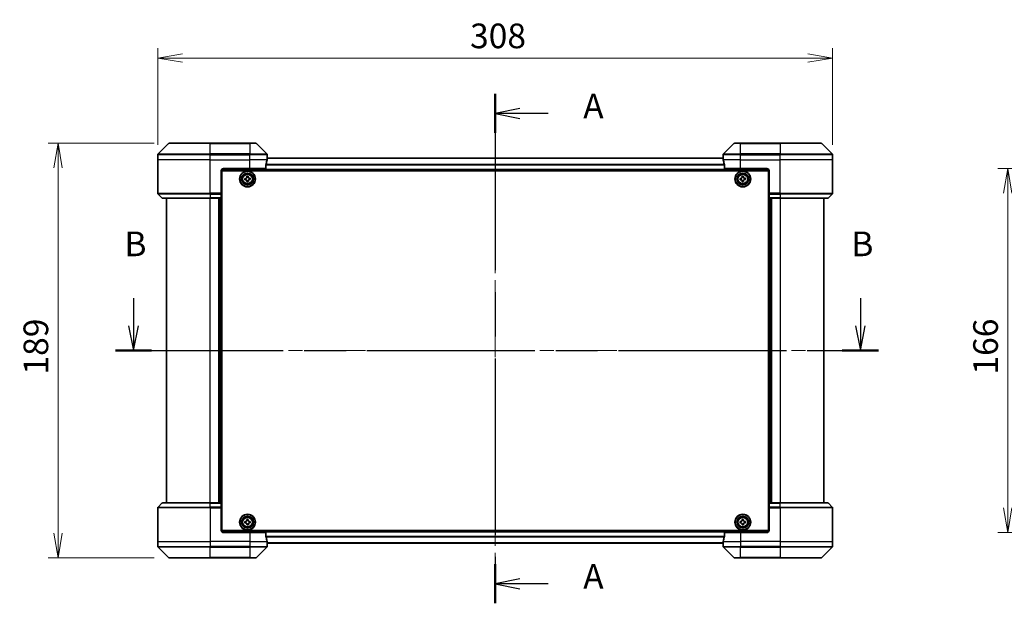
# Model space of a CAD drawing. Units: millimetres. Extents: x -1900 to 6958, y 36 to 1441.
# Drawn here: x 554 to 1003, y 533 to 799 of the extents above; entities that cross this region are included whole.
import ezdxf

# ---------------------------------------------------------------- set-up
doc = ezdxf.new("R2010")
doc.units = ezdxf.units.MM
doc.header["$LTSCALE"] = 4.5
doc.linetypes.add('CHAIN', pattern=[0.3543, 0.2362, -0.0295, 0.0591, -0.0295])
doc.layers.get('Defpoints').update_dxf_attribs({"lineweight": 25})
for name, color, linetype, lineweight in [('Centerline (ISO)', 131, 'Continuous', 18), ('Dimension (ISO)', 7, 'Continuous', 18), ('Section Line (ISO)', 7, 'CHAIN', 25), ('Visible (ISO)', 7, 'Continuous', 35), ('Visible Narrow (ISO)', 7, 'Continuous', 25)]:
    doc.layers.add(name, color=color, linetype=linetype, lineweight=lineweight)
doc.styles.add('Note Text (TK)', font='txt')
doc.dimstyles.new('Default - Method 1b (TK)', dxfattribs={"dimscale": 4.5, "dimtxt": 2.5, "dimasz": 2.5, "dimexe": 1, "dimexo": 1.5, "dimgap": 1, "dimtad": 1, "dimrnd": 1e-08, "dimdsep": 46, "dimtxsty": 'Note Text (TK)', "dimblk": 'OPEN', "dimcen": 0.09, "dimdle": 5, "dimclrd": 100, "dimclre": 100, "dimclrt": 7, "dimadec": 1, "dimazin": 1, "dimtfac": 1, "dimtmove": 0, "dimatfit": 3, "dimldrblk": 'OPEN', "dimfxl": 1, "dimtolj": 1, "dimlwd": -1, "dimlwe": -1, "dimarcsym": 0})

# ---------------------------------------------------------------- blocks, each defined once
blk = doc.blocks.new('2dTransSection1')
at = {"layer": 'Section Line (ISO)', "linetype": 'Continuous'}
for p, q in [((134.641, 149.352), (134.641, 146.526)), ((208.359, 149.352), (208.359, 146.526)), ((134.141, 146.526), (134.641, 144.026)), ((134.641, 146.526), (134.641, 144.026)), ((134.641, 144.026), (135.141, 146.526)), ((207.859, 146.526), (208.359, 144.026)), ((208.359, 146.526), (208.359, 144.026)), ((208.359, 144.026), (208.859, 146.526))]:
    blk.add_line(p, q, dxfattribs=at)
at = {"layer": 'Section Line (ISO)', "linetype": 'CHAIN', "ltscale": 16.005013}
blk.add_line((132.806, 144.026), (210.194, 144.026), dxfattribs=at)
at = {"layer": 'Section Line (ISO)', "linetype": 'Continuous', "lineweight": 50}
for p, q in [((132.806, 144.026), (136.477, 144.026)), ((206.524, 144.026), (210.194, 144.026))]:
    blk.add_line(p, q, dxfattribs=at)
at = {"layer": 'Section Line (ISO)', "char_height": 2.5, "attachment_point": 7, "style": 'Note Text (TK)'}
for insert in [(133.722, 152.808), (207.439, 152.808)]:
    blk.add_mtext('B', dxfattribs=dict(at, insert=insert))
blk = doc.blocks.new('2dTransSection2')
at = {"layer": 'Section Line (ISO)', "linetype": 'CHAIN', "ltscale": 16.814322}
blk.add_line((171.323, 170.035), (171.323, 118.419), dxfattribs=at)
at = {"layer": 'Section Line (ISO)', "linetype": 'Continuous', "lineweight": 50}
for p, q in [((171.323, 170.035), (171.323, 166.078)), ((171.323, 122.376), (171.323, 118.419))]:
    blk.add_line(p, q, dxfattribs=at)
at = {"layer": 'Section Line (ISO)', "linetype": 'Continuous'}
for p, q in [((173.823, 168.556), (171.323, 168.056)), ((173.823, 168.056), (171.323, 168.056)), ((171.323, 168.056), (173.823, 167.556)), ((176.7, 168.056), (173.823, 168.056)), ((173.823, 120.898), (171.323, 120.398)), ((173.823, 120.398), (171.323, 120.398)), ((171.323, 120.398), (173.823, 119.898)), ((176.7, 120.398), (173.823, 120.398))]:
    blk.add_line(p, q, dxfattribs=at)
at = {"layer": 'Section Line (ISO)', "char_height": 2.5, "attachment_point": 7, "style": 'Note Text (TK)'}
for insert in [(180.248, 166.77), (180.248, 119.111)]:
    blk.add_mtext('A', dxfattribs=dict(at, insert=insert))
blk = doc.blocks.new('_Open')
at = {"color": 0, "linetype": 'ByBlock', "lineweight": -2}
for p, q in [((-1, 0.167), (0, 0)), ((-1, -0.167), (0, 0)), ((0, 0), (-1, 0))]:
    blk.add_line(p, q, dxfattribs=at)
blk = doc.blocks.new('*D16')
at = {"layer": 'Defpoints', "color": 0}
for p in [(924.95, 781.47), (616.95, 735.12), (924.95, 735.12)]:
    blk.add_point(p, dxfattribs=at)
at = {"layer": 'Dimension (ISO)', "color": 100}
for p, q in [((616.95, 741.87), (616.95, 785.97)), ((924.95, 741.87), (924.95, 785.97)), ((628.2, 781.47), (913.7, 781.47))]:
    blk.add_line(p, q, dxfattribs=at)
at = {"layer": 'Dimension (ISO)', "color": 100, "xscale": 11.25, "yscale": 11.25, "zscale": 11.25, "rotation": 180}
blk.add_blockref('_Open', (616.95, 781.47), dxfattribs=at)
at = {"layer": 'Dimension (ISO)', "color": 100, "xscale": 11.25, "yscale": 11.25, "zscale": 11.25}
blk.add_blockref('_Open', (924.95, 781.47), dxfattribs=at)
at = {"layer": 'Dimension (ISO)', "color": 7, "insert": (759.48, 791.6), "char_height": 11.25, "attachment_point": 4, "style": 'Note Text (TK)'}
blk.add_mtext('\\A1;308', dxfattribs=at)
blk = doc.blocks.new('*D18')
at = {"layer": 'Defpoints', "color": 0}
for p in [(622.16, 742.62), (571.48, 553.62), (622.16, 553.62)]:
    blk.add_point(p, dxfattribs=at)
at = {"layer": 'Dimension (ISO)', "color": 100}
for p, q in [((615.41, 742.62), (566.98, 742.62)), ((571.48, 731.37), (571.48, 564.87)), ((615.41, 553.62), (566.98, 553.62))]:
    blk.add_line(p, q, dxfattribs=at)
at = {"layer": 'Dimension (ISO)', "color": 100, "xscale": 11.25, "yscale": 11.25, "zscale": 11.25}
for p, rotation in [((571.48, 742.62), 90), ((571.48, 553.62), 270)]:
    blk.add_blockref('_Open', p, dxfattribs=dict(at, rotation=rotation))
at = {"layer": 'Dimension (ISO)', "color": 7, "insert": (561.35, 637.15), "char_height": 11.25, "attachment_point": 4, "rotation": 90, "style": 'Note Text (TK)'}
blk.add_mtext('\\A1;189', dxfattribs=at)
blk = doc.blocks.new('*D19')
at = {"layer": 'Defpoints', "color": 0}
for p in [(1069.46, 731.12), (1004.87, 565.12), (1069.46, 565.12)]:
    blk.add_point(p, dxfattribs=at)
at = {"layer": 'Dimension (ISO)', "color": 100}
for p, q in [((1062.71, 731.12), (1000.37, 731.12)), ((1004.87, 719.87), (1004.87, 576.37)), ((1062.71, 565.12), (1000.37, 565.12))]:
    blk.add_line(p, q, dxfattribs=at)
at = {"layer": 'Dimension (ISO)', "color": 100, "xscale": 11.25, "yscale": 11.25, "zscale": 11.25}
for p, rotation in [((1004.87, 731.12), 90), ((1004.87, 565.12), 270)]:
    blk.add_blockref('_Open', p, dxfattribs=dict(at, rotation=rotation))
at = {"layer": 'Dimension (ISO)', "color": 7, "insert": (994.74, 637.15), "char_height": 11.25, "attachment_point": 4, "rotation": 90, "style": 'Note Text (TK)'}
blk.add_mtext('\\A1;166', dxfattribs=at)

msp = doc.modelspace()

# ---------------------------------------------------------------- linework, layer by layer
at = {"layer": 'Centerline (ISO)', "linetype": 'CHAIN', "ltscale": 23.990969}
for p, q in [((770.9517, 747.0948), (770.9517, 549.1388)), ((609.7017, 648.1168), (932.2017, 648.1168))]:
    msp.add_line(p, q, dxfattribs=at)
at = {"layer": 'Visible (ISO)'}
for p, q in [((621.8052, 742.4704), (617.0981, 737.7632)), ((622.1588, 742.6168), (640.9517, 742.6168)), ((658.9517, 742.6168), (640.9517, 742.6168)), ((658.9517, 742.6168), (661.7446, 742.6168)), ((666.8052, 737.7632), (662.0981, 742.4704)), ((879.8052, 742.4704), (875.0981, 737.7632)), ((880.1588, 742.6168), (882.9517, 742.6168)), ((900.9517, 742.6168), (882.9517, 742.6168)), ((900.9517, 742.6168), (919.7446, 742.6168)), ((924.8052, 737.7632), (920.0981, 742.4704)), ((616.9517, 735.1168), (616.9517, 737.4097)), ((666.9517, 736.1168), (666.9517, 737.4097)), ((874.9517, 736.1168), (874.9517, 737.4097)), ((924.9517, 735.1168), (924.9517, 737.4097)), ((616.9517, 719.8239), (616.9517, 735.1168)), ((666.3679, 731.1168), (666.3679, 733.0082)), ((874.9795, 735.9168), (666.9238, 735.9168)), ((666.9517, 736.1168), (666.9436, 736.1168)), ((666.9517, 735.9168), (666.9517, 736.1168)), ((874.9517, 736.1168), (874.9517, 735.9168)), ((874.9597, 736.1168), (874.9517, 736.1168)), ((875.5355, 733.0082), (875.5355, 731.1168)), ((924.9517, 719.8239), (924.9517, 735.1168)), ((645.9517, 730.1168), (645.9517, 719.8239)), ((645.9977, 730.4168), (895.9056, 730.4168)), ((646.2017, 566.1168), (646.2017, 730.1168)), ((646.2017, 730.1168), (895.7017, 730.1168)), ((646.9517, 731.1168), (658.9517, 731.1168)), ((666.3679, 731.1168), (658.9517, 731.1168)), ((882.9517, 731.1168), (875.5355, 731.1168)), ((882.9517, 731.1168), (894.9517, 731.1168)), ((895.7017, 730.1168), (895.7017, 566.1168)), ((895.9517, 730.1168), (895.9517, 719.8239)), ((646.2017, 726.9168), (645.9517, 726.9168)), ((646.2017, 726.4168), (645.9517, 726.4168)), ((646.2017, 725.9168), (645.9517, 725.9168)), ((645.9517, 723.9168), (646.2017, 723.9168)), ((656.6852, 726.6037), (657.1468, 726.6315)), ((656.7227, 725.9799), (656.6852, 726.6037)), ((657.1843, 726.0076), (656.7227, 725.9799)), ((657.5647, 727.5958), (658.1886, 727.6333)), ((657.5925, 727.1341), (657.5647, 727.5958)), ((657.7147, 725.1003), (657.687, 725.562)), ((658.3386, 725.1378), (657.7147, 725.1003)), ((658.1886, 727.6333), (658.2164, 727.1716)), ((658.3108, 725.5995), (658.3386, 725.1378)), ((658.719, 726.726), (659.1807, 726.7537)), ((659.2182, 726.1299), (658.7565, 726.1021)), ((659.1807, 726.7537), (659.2182, 726.1299)), ((882.6852, 726.6041), (883.1469, 726.6317)), ((882.7226, 725.9802), (882.6852, 726.6041)), ((883.1842, 726.0078), (882.7226, 725.9802)), ((883.565, 727.5959), (884.1889, 727.6332)), ((883.5927, 727.1342), (883.565, 727.5959)), ((883.7144, 725.1004), (883.6868, 725.562)), ((884.3383, 725.1377), (883.7144, 725.1004)), ((884.1889, 727.6332), (884.2166, 727.1716)), ((884.3106, 725.5994), (884.3383, 725.1377)), ((884.7191, 726.7258), (885.1808, 726.7534)), ((885.2181, 726.1295), (884.7564, 726.1019)), ((885.1808, 726.7534), (885.2181, 726.1295)), ((895.9517, 726.9168), (895.7017, 726.9168)), ((895.9517, 726.4168), (895.7017, 726.4168)), ((895.9517, 725.9168), (895.7017, 725.9168)), ((895.7017, 723.9168), (895.9517, 723.9168)), ((617.0981, 719.4704), (618.8052, 717.7632)), ((646.2017, 720.9168), (645.9517, 720.9168)), ((645.9517, 719.9168), (646.2017, 719.9168)), ((645.9517, 719.8239), (645.9517, 719.4704)), ((646.2017, 719.6168), (645.9517, 719.6168)), ((645.9517, 717.7632), (645.9517, 719.4704)), ((895.9517, 720.9168), (895.7017, 720.9168)), ((895.7017, 719.9168), (895.9517, 719.9168)), ((895.9517, 719.6168), (895.7017, 719.6168)), ((895.9517, 719.4704), (895.9517, 719.8239)), ((895.9517, 719.4704), (895.9517, 717.7632)), ((924.8052, 719.4704), (923.0981, 717.7632)), ((640.9517, 717.6168), (619.1588, 717.6168)), ((620.9517, 717.6168), (620.9517, 578.6168)), ((640.9517, 717.6168), (645.9517, 717.6168)), ((644.9517, 717.6168), (644.9517, 578.6168)), ((645.9517, 717.7632), (645.9517, 717.6168)), ((645.9517, 578.6168), (645.9517, 717.6168)), ((895.9517, 717.6168), (895.9517, 717.7632)), ((895.9517, 717.6168), (895.9517, 578.6168)), ((895.9517, 717.6168), (900.9517, 717.6168)), ((896.9517, 578.6168), (896.9517, 717.6168)), ((922.7446, 717.6168), (900.9517, 717.6168)), ((920.9517, 578.6168), (920.9517, 717.6168)), ((616.9517, 576.4097), (616.9517, 561.1168)), ((617.0981, 576.7632), (618.8052, 578.4704)), ((619.1588, 578.6168), (640.9517, 578.6168)), ((645.9517, 578.6168), (640.9517, 578.6168)), ((645.9517, 578.6168), (645.9517, 578.4704)), ((645.9517, 576.7632), (645.9517, 578.4704)), ((645.9517, 576.7632), (645.9517, 576.4097)), ((645.9517, 576.6168), (646.2017, 576.6168)), ((645.9517, 566.1168), (645.9517, 576.4097)), ((646.2017, 576.3168), (645.9517, 576.3168)), ((645.9517, 575.3168), (646.2017, 575.3168)), ((895.7017, 576.6168), (895.9517, 576.6168)), ((895.9517, 576.3168), (895.7017, 576.3168)), ((895.7017, 575.3168), (895.9517, 575.3168)), ((895.9517, 578.4704), (895.9517, 578.6168)), ((900.9517, 578.6168), (895.9517, 578.6168)), ((895.9517, 578.4704), (895.9517, 576.7632)), ((895.9517, 576.4097), (895.9517, 576.7632)), ((895.9517, 566.1168), (895.9517, 576.4097)), ((900.9517, 578.6168), (922.7446, 578.6168)), ((924.8052, 576.7632), (923.0981, 578.4704)), ((924.9517, 576.4097), (924.9517, 561.1168)), ((646.2017, 572.3168), (645.9517, 572.3168)), ((657.5647, 571.0958), (658.1886, 571.1333)), ((657.5925, 570.6341), (657.5647, 571.0958)), ((658.1886, 571.1333), (658.2164, 570.6716)), ((883.5707, 571.0977), (884.1948, 571.1321)), ((883.5962, 570.6359), (883.5707, 571.0977)), ((884.1948, 571.1321), (884.2203, 570.6703)), ((895.9517, 572.3168), (895.7017, 572.3168)), ((645.9517, 570.3168), (646.2017, 570.3168)), ((645.9517, 569.8168), (646.2017, 569.8168)), ((645.9517, 569.3168), (646.2017, 569.3168)), ((656.6852, 570.1037), (657.1468, 570.1315)), ((656.7227, 569.4799), (656.6852, 570.1037)), ((657.1843, 569.5076), (656.7227, 569.4799)), ((657.7147, 568.6003), (657.687, 569.062)), ((658.3386, 568.6378), (657.7147, 568.6003)), ((658.3108, 569.0995), (658.3386, 568.6378)), ((658.719, 570.226), (659.1807, 570.2537)), ((659.2182, 569.6299), (658.7565, 569.6021)), ((659.1807, 570.2537), (659.2182, 569.6299)), ((882.6863, 570.1099), (883.1481, 570.1354)), ((882.7208, 569.4859), (882.6863, 570.1099)), ((883.1826, 569.5114), (882.7208, 569.4859)), ((883.7085, 568.6015), (883.683, 569.0633)), ((884.3326, 568.6359), (883.7085, 568.6015)), ((884.3071, 569.0977), (884.3326, 568.6359)), ((884.7207, 570.2222), (885.1825, 570.2477)), ((885.217, 569.6237), (884.7552, 569.5982)), ((885.1825, 570.2477), (885.217, 569.6237)), ((895.7017, 570.3168), (895.9517, 570.3168)), ((895.7017, 569.8168), (895.9517, 569.8168)), ((895.7017, 569.3168), (895.9517, 569.3168)), ((895.9056, 565.8168), (645.9977, 565.8168)), ((895.7017, 566.1168), (646.2017, 566.1168)), ((658.9517, 565.1168), (646.9517, 565.1168)), ((658.9517, 565.1168), (666.3679, 565.1168)), ((666.3679, 563.2254), (666.3679, 565.1168)), ((875.5355, 565.1168), (875.5355, 563.2254)), ((875.5355, 565.1168), (882.9517, 565.1168)), ((894.9517, 565.1168), (882.9517, 565.1168)), ((616.9517, 561.1168), (616.9517, 558.8239)), ((617.0981, 558.4704), (621.8052, 553.7632)), ((662.0981, 553.7632), (666.8052, 558.4704)), ((666.9238, 560.3168), (874.9795, 560.3168)), ((666.9436, 560.1168), (666.9517, 560.1168)), ((666.9517, 560.1168), (666.9517, 560.3168)), ((666.9517, 560.1168), (666.9517, 558.8239)), ((874.9517, 560.3168), (874.9517, 560.1168)), ((874.9517, 560.1168), (874.9597, 560.1168)), ((874.9517, 560.1168), (874.9517, 558.8239)), ((875.0981, 558.4704), (879.8052, 553.7632)), ((920.0981, 553.7632), (924.8052, 558.4704)), ((924.9517, 561.1168), (924.9517, 558.8239)), ((640.9517, 553.6168), (622.1588, 553.6168)), ((640.9517, 553.6168), (658.9517, 553.6168)), ((661.7446, 553.6168), (658.9517, 553.6168)), ((882.9517, 553.6168), (880.1588, 553.6168)), ((882.9517, 553.6168), (900.9517, 553.6168)), ((919.7446, 553.6168), (900.9517, 553.6168))]:
    msp.add_line(p, q, dxfattribs=at)
for centre, radius in [((657.9517, 726.3668), 3.6), ((657.9517, 726.3668), 3.5), ((657.9517, 726.3668), 2.7), ((657.9517, 726.3668), 2.6), ((657.9517, 726.3668), 2.4649), ((883.9517, 726.3668), 3.6), ((883.9517, 726.3668), 3.5), ((883.9517, 726.3668), 2.7), ((883.9517, 726.3668), 2.6), ((883.9517, 726.3668), 2.4649), ((657.9517, 569.8668), 3.6), ((657.9517, 569.8668), 3.5), ((657.9517, 569.8668), 2.7), ((657.9517, 569.8668), 2.6), ((657.9517, 569.8668), 2.4649), ((883.9517, 569.8668), 3.6), ((883.9517, 569.8668), 3.5), ((883.9517, 569.8668), 2.7), ((883.9517, 569.8668), 2.6), ((883.9517, 569.8668), 2.4649)]:
    msp.add_circle(centre, radius, dxfattribs=at)
for centre, radius, start, end in [((622.1588, 742.1168), 0.5, 90, 135), ((661.7446, 742.1168), 0.5, 45, 90), ((880.1588, 742.1168), 0.5, 90, 135), ((919.7446, 742.1168), 0.5, 45, 90), ((617.4517, 737.4097), 0.5, 135, 180), ((666.4517, 737.4097), 0.5, 0, 45), ((875.4517, 737.4097), 0.5, 135, 180), ((924.4517, 737.4097), 0.5, 0, 45), ((646.9517, 730.1168), 1, 90, 180), ((894.9517, 730.1168), 1, 0, 90), ((617.4517, 719.8239), 0.5, 180, 225), ((924.4517, 719.8239), 0.5, 315, 0), ((619.1588, 718.1168), 0.5, 225, 270), ((922.7446, 718.1168), 0.5, 270, 315), ((617.4517, 576.4097), 0.5, 135, 180), ((619.1588, 578.1168), 0.5, 90, 135), ((922.7446, 578.1168), 0.5, 45, 90), ((924.4517, 576.4097), 0.5, 0, 45), ((646.9517, 566.1168), 1, 180, 270), ((894.9517, 566.1168), 1, 270, 0), ((617.4517, 558.8239), 0.5, 180, 225), ((666.4517, 558.8239), 0.5, 315, 0), ((875.4517, 558.8239), 0.5, 180, 225), ((924.4517, 558.8239), 0.5, 315, 0), ((622.1588, 554.1168), 0.5, 225, 270), ((661.7446, 554.1168), 0.5, 270, 315), ((880.1588, 554.1168), 0.5, 225, 270), ((919.7446, 554.1168), 0.5, 270, 315)]:
    msp.add_arc(centre, radius, start, end, dxfattribs=at)
for centre, major_axis, start_param, end_param in [((658.9517, 736.7168), (0, -9.6), 1.19575789, 1.40334825), ((658.9517, 736.7168), (0, -9.6), 1.40334825, 1.49698509), ((882.9517, 736.7168), (0, -9.6), 4.78620022, 4.87983706), ((882.9517, 736.7168), (0, -9.6), 4.87983706, 5.08742742), ((658.9517, 559.5168), (0, 9.6), 4.87983706, 5.08742742), ((882.9517, 559.5168), (0, 9.6), 1.19575789, 1.40334825), ((658.9517, 559.5168), (0, 9.6), 4.78620022, 4.87983706), ((882.9517, 559.5168), (0, 9.6), 1.40334825, 1.49698509)]:
    msp.add_ellipse(centre, major_axis=major_axis, ratio=0.83333333, start_param=start_param, end_param=end_param, dxfattribs=at)
for points, knots in [([(666.3956, 733.2002), (666.3882, 733.1775), (666.3816, 733.1508), (666.3709, 733.0856), (666.3679, 733.0458), (666.3679, 733.0082)], [-0.0201836507, -0.0201836507, -0.0201836507, -0.0201836507, -0.0112759257, -0.0112759257, 0, 0, 0, 0]), ([(666.9436, 736.1168), (666.9419, 736.1168), (666.9398, 736.1093), (666.9354, 736.0786), (666.9331, 736.0555), (666.9308, 736.0226), (666.9303, 736.0159), (666.9299, 736.0089)], [0.1356732242, 0.1356732242, 0.1356732242, 0.1356732242, 0.1469944231, 0.1469944231, 0.158315622, 0.158315622, 0.1609890322, 0.1609890322, 0.1609890322, 0.1609890322]), ([(874.9734, 736.0089), (874.973, 736.0159), (874.9726, 736.0226), (874.9702, 736.0555), (874.9679, 736.0786), (874.9635, 736.1093), (874.9614, 736.1168), (874.9597, 736.1168)], [0.1103900742, 0.1103900742, 0.1103900742, 0.1103900742, 0.1130634845, 0.1130634845, 0.1243846834, 0.1243846834, 0.1357058823, 0.1357058823, 0.1357058823, 0.1357058823]), ([(875.5355, 733.0082), (875.5355, 733.0465), (875.5323, 733.087), (875.5214, 733.152), (875.515, 733.1779), (875.5077, 733.2002)], [0.093260715, 0.093260715, 0.093260715, 0.093260715, 0.1047444472, 0.1047444472, 0.1134564756, 0.1134564756, 0.1134564756, 0.1134564756]), ([(657.1468, 726.6315), (657.2062, 726.6351), (657.2689, 726.6507), (657.3829, 726.7061), (657.4341, 726.7458), (657.5134, 726.8353), (657.5467, 726.8909), (657.588, 727.0107), (657.596, 727.0748), (657.5925, 727.1341)], [0, 0, 0, 0, 0.0179369429, 0.0179369429, 0.0358738858, 0.0358738858, 0.0538108287, 0.0538108287, 0.0717477716, 0.0717477716, 0.0717477716, 0.0717477716]), ([(657.687, 725.562), (657.6834, 725.6213), (657.6678, 725.684), (657.6124, 725.798), (657.5727, 725.8492), (657.4832, 725.9286), (657.4276, 725.9619), (657.3078, 726.0032), (657.2437, 726.0112), (657.1843, 726.0076)], [0, 0, 0, 0, 0.0179369429, 0.0179369429, 0.0358738858, 0.0358738858, 0.0538108287, 0.0538108287, 0.0717477716, 0.0717477716, 0.0717477716, 0.0717477716]), ([(658.2164, 727.1716), (658.2199, 727.1123), (658.2356, 727.0496), (658.2909, 726.9356), (658.3306, 726.8844), (658.4201, 726.805), (658.4757, 726.7717), (658.5955, 726.7304), (658.6597, 726.7224), (658.719, 726.726)], [0, 0, 0, 0, 0.0179369429, 0.0179369429, 0.0358738858, 0.0358738858, 0.0538108287, 0.0538108287, 0.0717477716, 0.0717477716, 0.0717477716, 0.0717477716]), ([(658.7565, 726.1021), (658.6972, 726.0985), (658.6344, 726.0829), (658.5205, 726.0275), (658.4692, 725.9878), (658.3899, 725.8983), (658.3566, 725.8427), (658.3153, 725.723), (658.3073, 725.6588), (658.3108, 725.5995)], [0, 0, 0, 0, 0.0179369429, 0.0179369429, 0.0358738858, 0.0358738858, 0.0538108287, 0.0538108287, 0.0717477716, 0.0717477716, 0.0717477716, 0.0717477716]), ([(883.1469, 726.6317), (883.2062, 726.6353), (883.269, 726.6509), (883.3829, 726.7062), (883.4342, 726.7459), (883.5135, 726.8354), (883.5469, 726.891), (883.5882, 727.0107), (883.5962, 727.0749), (883.5927, 727.1342)], [0, 0, 0, 0, 0.0179369429, 0.0179369429, 0.0358738858, 0.0358738858, 0.0538108287, 0.0538108287, 0.0717477716, 0.0717477716, 0.0717477716, 0.0717477716]), ([(883.6868, 725.562), (883.6832, 725.6214), (883.6676, 725.6841), (883.6123, 725.7981), (883.5725, 725.8493), (883.4831, 725.9287), (883.4275, 725.962), (883.3077, 726.0033), (883.2436, 726.0114), (883.1842, 726.0078)], [0, 0, 0, 0, 0.0179369429, 0.0179369429, 0.0358738858, 0.0358738858, 0.0538108287, 0.0538108287, 0.0717477716, 0.0717477716, 0.0717477716, 0.0717477716]), ([(884.2166, 727.1716), (884.2201, 727.1122), (884.2357, 727.0495), (884.2911, 726.9355), (884.3308, 726.8843), (884.4202, 726.8049), (884.4758, 726.7716), (884.5956, 726.7303), (884.6598, 726.7222), (884.7191, 726.7258)], [0, 0, 0, 0, 0.0179369429, 0.0179369429, 0.0358738858, 0.0358738858, 0.0538108287, 0.0538108287, 0.0717477716, 0.0717477716, 0.0717477716, 0.0717477716]), ([(884.7564, 726.1019), (884.6971, 726.0984), (884.6344, 726.0827), (884.5204, 726.0274), (884.4691, 725.9877), (884.3898, 725.8982), (884.3565, 725.8426), (884.3151, 725.7229), (884.3071, 725.6587), (884.3106, 725.5994)], [0, 0, 0, 0, 0.0179369429, 0.0179369429, 0.0358738858, 0.0358738858, 0.0538108287, 0.0538108287, 0.0717477716, 0.0717477716, 0.0717477716, 0.0717477716]), ([(658.2164, 570.6716), (658.2199, 570.6123), (658.2356, 570.5496), (658.2909, 570.4356), (658.3306, 570.3844), (658.4201, 570.305), (658.4757, 570.2717), (658.5955, 570.2304), (658.6597, 570.2224), (658.719, 570.226)], [0, 0, 0, 0, 0.0179369429, 0.0179369429, 0.0358738858, 0.0358738858, 0.0538108287, 0.0538108287, 0.0717477716, 0.0717477716, 0.0717477716, 0.0717477716]), ([(884.2203, 570.6703), (884.2235, 570.611), (884.2389, 570.5482), (884.2937, 570.4339), (884.3332, 570.3825), (884.4222, 570.3028), (884.4777, 570.2692), (884.5973, 570.2273), (884.6614, 570.219), (884.7207, 570.2222)], [0, 0, 0, 0, 0.0179369429, 0.0179369429, 0.0358738858, 0.0358738858, 0.0538108287, 0.0538108287, 0.0717477716, 0.0717477716, 0.0717477716, 0.0717477716]), ([(657.1468, 570.1315), (657.2062, 570.1351), (657.2689, 570.1507), (657.3829, 570.2061), (657.4341, 570.2458), (657.5134, 570.3353), (657.5467, 570.3909), (657.588, 570.5107), (657.596, 570.5748), (657.5925, 570.6341)], [0, 0, 0, 0, 0.0179369429, 0.0179369429, 0.0358738858, 0.0358738858, 0.0538108287, 0.0538108287, 0.0717477716, 0.0717477716, 0.0717477716, 0.0717477716]), ([(657.687, 569.062), (657.6834, 569.1213), (657.6678, 569.184), (657.6124, 569.298), (657.5727, 569.3492), (657.4832, 569.4286), (657.4276, 569.4619), (657.3078, 569.5032), (657.2437, 569.5112), (657.1843, 569.5076)], [0, 0, 0, 0, 0.0179369429, 0.0179369429, 0.0358738858, 0.0358738858, 0.0538108287, 0.0538108287, 0.0717477716, 0.0717477716, 0.0717477716, 0.0717477716]), ([(658.7565, 569.6021), (658.6972, 569.5985), (658.6344, 569.5829), (658.5205, 569.5275), (658.4692, 569.4878), (658.3899, 569.3983), (658.3566, 569.3427), (658.3153, 569.223), (658.3073, 569.1588), (658.3108, 569.0995)], [0, 0, 0, 0, 0.0179369429, 0.0179369429, 0.0358738858, 0.0358738858, 0.0538108287, 0.0538108287, 0.0717477716, 0.0717477716, 0.0717477716, 0.0717477716]), ([(883.1481, 570.1354), (883.2075, 570.1387), (883.2703, 570.154), (883.3845, 570.2088), (883.4359, 570.2483), (883.5157, 570.3374), (883.5493, 570.3928), (883.5912, 570.5124), (883.5995, 570.5765), (883.5962, 570.6359)], [0, 0, 0, 0, 0.0179369429, 0.0179369429, 0.0358738858, 0.0358738858, 0.0538108287, 0.0538108287, 0.0717477716, 0.0717477716, 0.0717477716, 0.0717477716]), ([(883.683, 569.0633), (883.6798, 569.1226), (883.6644, 569.1854), (883.6096, 569.2997), (883.5702, 569.3511), (883.4811, 569.4309), (883.4256, 569.4644), (883.306, 569.5063), (883.2419, 569.5146), (883.1826, 569.5114)], [0, 0, 0, 0, 0.0179369429, 0.0179369429, 0.0358738858, 0.0358738858, 0.0538108287, 0.0538108287, 0.0717477716, 0.0717477716, 0.0717477716, 0.0717477716]), ([(884.7552, 569.5982), (884.6958, 569.5949), (884.633, 569.5796), (884.5188, 569.5248), (884.4674, 569.4853), (884.3876, 569.3962), (884.354, 569.3408), (884.3121, 569.2212), (884.3038, 569.1571), (884.3071, 569.0977)], [0, 0, 0, 0, 0.0179369429, 0.0179369429, 0.0358738858, 0.0358738858, 0.0538108287, 0.0538108287, 0.0717477716, 0.0717477716, 0.0717477716, 0.0717477716]), ([(666.3679, 563.2254), (666.3679, 563.1871), (666.371, 563.1466), (666.3819, 563.0816), (666.3883, 563.0557), (666.3956, 563.0334)], [0.093260715, 0.093260715, 0.093260715, 0.093260715, 0.1047444472, 0.1047444472, 0.1134564756, 0.1134564756, 0.1134564756, 0.1134564756]), ([(875.5077, 563.0334), (875.5151, 563.0561), (875.5217, 563.0828), (875.5324, 563.148), (875.5355, 563.1878), (875.5355, 563.2254)], [-0.0201836507, -0.0201836507, -0.0201836507, -0.0201836507, -0.0112759257, -0.0112759257, 0, 0, 0, 0]), ([(666.9299, 560.2247), (666.9303, 560.2177), (666.9308, 560.211), (666.9331, 560.1781), (666.9354, 560.155), (666.9398, 560.1243), (666.9419, 560.1168), (666.9436, 560.1168)], [0.1103900742, 0.1103900742, 0.1103900742, 0.1103900742, 0.1130634845, 0.1130634845, 0.1243846834, 0.1243846834, 0.1357058823, 0.1357058823, 0.1357058823, 0.1357058823]), ([(874.9597, 560.1168), (874.9614, 560.1168), (874.9635, 560.1243), (874.9679, 560.155), (874.9702, 560.1781), (874.9726, 560.211), (874.973, 560.2177), (874.9734, 560.2247)], [0.1356732242, 0.1356732242, 0.1356732242, 0.1356732242, 0.1469944231, 0.1469944231, 0.158315622, 0.158315622, 0.1609890322, 0.1609890322, 0.1609890322, 0.1609890322])]:
    msp.add_open_spline(points, degree=3, knots=knots, dxfattribs=at)
at = {"layer": 'Visible Narrow (ISO)'}
for p, q in [((640.9517, 742.4704), (621.8052, 742.4704)), ((640.9517, 742.6168), (640.9517, 742.4704)), ((640.9517, 742.4704), (658.9517, 742.4704)), ((640.9517, 737.7632), (640.9517, 742.4704)), ((658.9517, 742.4704), (658.9517, 742.6168)), ((662.0981, 742.4704), (658.9517, 742.4704)), ((658.9517, 742.4704), (658.9517, 737.7632)), ((882.9517, 742.4704), (879.8052, 742.4704)), ((882.9517, 742.4704), (882.9517, 742.6168)), ((882.9517, 742.4704), (900.9517, 742.4704)), ((882.9517, 737.7632), (882.9517, 742.4704)), ((900.9517, 742.4704), (900.9517, 742.6168)), ((920.0981, 742.4704), (900.9517, 742.4704)), ((900.9517, 742.4704), (900.9517, 737.7632)), ((640.9517, 737.4097), (616.9517, 737.4097)), ((617.0981, 737.7632), (640.9517, 737.7632)), ((640.9517, 737.7632), (640.9517, 737.4097)), ((658.9517, 737.7632), (640.9517, 737.7632)), ((640.9517, 735.1168), (640.9517, 737.4097)), ((640.9517, 737.4097), (658.9517, 737.4097)), ((658.9517, 737.7632), (658.9517, 737.4097)), ((658.9517, 737.7632), (666.8052, 737.7632)), ((658.9517, 735.1168), (658.9517, 737.4097)), ((666.9517, 737.4097), (658.9517, 737.4097)), ((882.9517, 737.4097), (874.9517, 737.4097)), ((875.0981, 737.7632), (882.9517, 737.7632)), ((900.9517, 737.7632), (882.9517, 737.7632)), ((882.9517, 737.7632), (882.9517, 737.4097)), ((882.9517, 735.1168), (882.9517, 737.4097)), ((882.9517, 737.4097), (900.9517, 737.4097)), ((900.9517, 737.7632), (900.9517, 737.4097)), ((900.9517, 737.7632), (924.8052, 737.7632)), ((900.9517, 735.1168), (900.9517, 737.4097)), ((924.9517, 737.4097), (900.9517, 737.4097)), ((640.9517, 735.1168), (616.9517, 735.1168)), ((640.9517, 735.1168), (658.9517, 735.1168)), ((640.9517, 719.8239), (640.9517, 735.1168)), ((666.8398, 735.1168), (658.9517, 735.1168)), ((658.9517, 731.1168), (658.9517, 735.1168)), ((875.5355, 732.9724), (666.3679, 732.9724)), ((666.3679, 732.8444), (875.5355, 732.8444)), ((666.9186, 735.8448), (874.9847, 735.8448)), ((882.9517, 735.1168), (875.0636, 735.1168)), ((882.9517, 735.1168), (900.9517, 735.1168)), ((882.9517, 731.1168), (882.9517, 735.1168)), ((924.9517, 735.1168), (900.9517, 735.1168)), ((900.9517, 719.8239), (900.9517, 735.1168)), ((895.7517, 730.7168), (646.1517, 730.7168)), ((646.2017, 724.5411), (645.9517, 724.5411)), ((645.9517, 724.3289), (646.2017, 724.3289)), ((646.2017, 724.0047), (645.9517, 724.0047)), ((645.9517, 723.6168), (646.2017, 723.6168)), ((895.9517, 724.5411), (895.7017, 724.5411)), ((895.7017, 724.3289), (895.9517, 724.3289)), ((895.9517, 724.0047), (895.7017, 724.0047)), ((895.7017, 723.6168), (895.9517, 723.6168)), ((616.9517, 719.8239), (640.9517, 719.8239)), ((640.9517, 719.4704), (617.0981, 719.4704)), ((645.9517, 719.8239), (640.9517, 719.8239)), ((640.9517, 719.4704), (640.9517, 719.8239)), ((640.9517, 719.4704), (645.9517, 719.4704)), ((640.9517, 719.4704), (640.9517, 717.7632)), ((646.2017, 721.2168), (645.9517, 721.2168)), ((645.9517, 720.8289), (646.2017, 720.8289)), ((646.2017, 720.5047), (645.9517, 720.5047)), ((645.9517, 720.2925), (646.2017, 720.2925)), ((646.2017, 720.2168), (645.9517, 720.2168)), ((645.9517, 719.3168), (646.2017, 719.3168)), ((895.9517, 721.2168), (895.7017, 721.2168)), ((895.7017, 720.8289), (895.9517, 720.8289)), ((895.9517, 720.5047), (895.7017, 720.5047)), ((895.7017, 720.2925), (895.9517, 720.2925)), ((895.9517, 720.2168), (895.7017, 720.2168)), ((895.7017, 719.3168), (895.9517, 719.3168)), ((900.9517, 719.8239), (895.9517, 719.8239)), ((895.9517, 719.4704), (900.9517, 719.4704)), ((900.9517, 719.8239), (924.9517, 719.8239)), ((900.9517, 719.4704), (900.9517, 719.8239)), ((924.8052, 719.4704), (900.9517, 719.4704)), ((900.9517, 719.4704), (900.9517, 717.7632)), ((618.8052, 717.7632), (640.9517, 717.7632)), ((645.9517, 717.7632), (640.9517, 717.7632)), ((640.9517, 717.7632), (640.9517, 717.6168)), ((640.9517, 578.6168), (640.9517, 717.6168)), ((644.6517, 717.6168), (644.6517, 578.6168)), ((645.6517, 717.6168), (645.6517, 578.6168)), ((900.9517, 717.7632), (895.9517, 717.7632)), ((896.2517, 578.6168), (896.2517, 717.6168)), ((897.2517, 578.6168), (897.2517, 717.6168)), ((900.9517, 717.7632), (900.9517, 717.6168)), ((900.9517, 717.7632), (923.0981, 717.7632)), ((900.9517, 717.6168), (900.9517, 578.6168)), ((640.9517, 576.4097), (616.9517, 576.4097)), ((617.0981, 576.7632), (640.9517, 576.7632)), ((640.9517, 578.4704), (618.8052, 578.4704)), ((640.9517, 578.4704), (640.9517, 578.6168)), ((640.9517, 578.4704), (645.9517, 578.4704)), ((640.9517, 576.7632), (640.9517, 578.4704)), ((640.9517, 576.7632), (640.9517, 576.4097)), ((645.9517, 576.7632), (640.9517, 576.7632)), ((640.9517, 576.4097), (640.9517, 561.1168)), ((640.9517, 576.4097), (645.9517, 576.4097)), ((646.2017, 576.9168), (645.9517, 576.9168)), ((645.9517, 576.0168), (646.2017, 576.0168)), ((646.2017, 575.9411), (645.9517, 575.9411)), ((645.9517, 575.7289), (646.2017, 575.7289)), ((646.2017, 575.4047), (645.9517, 575.4047)), ((895.9517, 576.9168), (895.7017, 576.9168)), ((895.7017, 576.0168), (895.9517, 576.0168)), ((895.9517, 575.9411), (895.7017, 575.9411)), ((895.7017, 575.7289), (895.9517, 575.7289)), ((895.9517, 575.4047), (895.7017, 575.4047)), ((895.9517, 578.4704), (900.9517, 578.4704)), ((900.9517, 576.7632), (895.9517, 576.7632)), ((895.9517, 576.4097), (900.9517, 576.4097)), ((900.9517, 578.4704), (900.9517, 578.6168)), ((923.0981, 578.4704), (900.9517, 578.4704)), ((900.9517, 576.7632), (900.9517, 578.4704)), ((900.9517, 576.7632), (900.9517, 576.4097)), ((900.9517, 576.7632), (924.8052, 576.7632)), ((900.9517, 576.4097), (900.9517, 561.1168)), ((924.9517, 576.4097), (900.9517, 576.4097)), ((645.9517, 575.0168), (646.2017, 575.0168)), ((646.2017, 572.6168), (645.9517, 572.6168)), ((645.9517, 572.2289), (646.2017, 572.2289)), ((646.2017, 571.9047), (645.9517, 571.9047)), ((645.9517, 571.6925), (646.2017, 571.6925)), ((895.7017, 575.0168), (895.9517, 575.0168)), ((895.9517, 572.6168), (895.7017, 572.6168)), ((895.7017, 572.2289), (895.9517, 572.2289)), ((895.9517, 571.9047), (895.7017, 571.9047)), ((895.7017, 571.6925), (895.9517, 571.6925)), ((646.1517, 565.5168), (895.7517, 565.5168)), ((658.9517, 565.1168), (658.9517, 561.1168)), ((875.5355, 563.3892), (666.3679, 563.3892)), ((666.3679, 563.2612), (875.5355, 563.2612)), ((882.9517, 565.1168), (882.9517, 561.1168)), ((616.9517, 561.1168), (640.9517, 561.1168)), ((616.9517, 558.8239), (640.9517, 558.8239)), ((640.9517, 558.4704), (617.0981, 558.4704)), ((658.9517, 561.1168), (640.9517, 561.1168)), ((640.9517, 561.1168), (640.9517, 558.8239)), ((658.9517, 558.8239), (640.9517, 558.8239)), ((640.9517, 558.4704), (640.9517, 558.8239)), ((640.9517, 558.4704), (658.9517, 558.4704)), ((640.9517, 553.7632), (640.9517, 558.4704)), ((658.9517, 561.1168), (666.8398, 561.1168)), ((658.9517, 561.1168), (658.9517, 558.8239)), ((658.9517, 558.8239), (666.9517, 558.8239)), ((658.9517, 558.4704), (658.9517, 558.8239)), ((666.8052, 558.4704), (658.9517, 558.4704)), ((658.9517, 558.4704), (658.9517, 553.7632)), ((874.9847, 560.3888), (666.9186, 560.3888)), ((874.9517, 558.8239), (882.9517, 558.8239)), ((875.0636, 561.1168), (882.9517, 561.1168)), ((882.9517, 558.4704), (875.0981, 558.4704)), ((900.9517, 561.1168), (882.9517, 561.1168)), ((882.9517, 561.1168), (882.9517, 558.8239)), ((900.9517, 558.8239), (882.9517, 558.8239)), ((882.9517, 558.4704), (882.9517, 558.8239)), ((882.9517, 558.4704), (900.9517, 558.4704)), ((882.9517, 553.7632), (882.9517, 558.4704)), ((900.9517, 561.1168), (924.9517, 561.1168)), ((900.9517, 561.1168), (900.9517, 558.8239)), ((900.9517, 558.8239), (924.9517, 558.8239)), ((900.9517, 558.4704), (900.9517, 558.8239)), ((924.8052, 558.4704), (900.9517, 558.4704)), ((900.9517, 558.4704), (900.9517, 553.7632)), ((621.8052, 553.7632), (640.9517, 553.7632)), ((658.9517, 553.7632), (640.9517, 553.7632)), ((640.9517, 553.7632), (640.9517, 553.6168)), ((658.9517, 553.7632), (662.0981, 553.7632)), ((658.9517, 553.7632), (658.9517, 553.6168)), ((879.8052, 553.7632), (882.9517, 553.7632)), ((882.9517, 553.7632), (882.9517, 553.6168)), ((900.9517, 553.7632), (882.9517, 553.7632)), ((900.9517, 553.6168), (900.9517, 553.7632)), ((900.9517, 553.7632), (920.0981, 553.7632))]:
    msp.add_line(p, q, dxfattribs=at)
for centre, radius in [((657.9517, 726.3668), 2.4624), ((657.9517, 726.3668), 2.2523), ((657.9517, 726.3668), 2.113), ((883.9517, 726.3668), 2.4624), ((883.9517, 726.3668), 2.2523), ((883.9517, 726.3668), 2.113), ((657.9517, 569.8668), 2.4624), ((657.9517, 569.8668), 2.2523), ((657.9517, 569.8668), 2.113), ((883.9517, 569.8668), 2.4624), ((883.9517, 569.8668), 2.2523), ((883.9517, 569.8668), 2.113)]:
    msp.add_circle(centre, radius, dxfattribs=at)

# ---------------------------------------------------------------- block references
at = {"layer": 'Section Line (ISO)', "xscale": 4.5, "yscale": 4.5, "zscale": 4.5}
for name in ['2dTransSection2', '2dTransSection1']:
    msp.add_blockref(name, (0, 0), dxfattribs=at)

# ---------------------------------------------------------------- dimensions: what is measured, and where the dimension line sits
at = {"layer": 'Dimension (ISO)', "color": 100}
for base, p1, p2, angle, picture, middle in [((924.9517, 781.4704), (616.9517, 735.1168), (924.9517, 735.1168), 180, '*D16', (770.9517, 781.4704)), ((571.4756, 553.6168), (622.1588, 742.6168), (622.1588, 553.6168), 90, '*D18', (571.4756, 648.1168)), ((1004.867, 565.1168), (1069.4572, 731.1168), (1069.4572, 565.1168), 90, '*D19', (1004.867, 648.1168))]:
    dim = msp.add_linear_dim(base=base, p1=p1, p2=p2, angle=angle, dimstyle='Default - Method 1b (TK)', override={"dimgap": 1, "dimdec": 0, "dimtol": 0, "dimlim": 0, "dimtp": 0, "dimtm": 0, "dimtdec": 0, "dimtofl": 0, "dimatfit": 1}, dxfattribs=at)
    dim.commit()
    dim.dimension.update_dxf_attribs({"geometry": picture, "text_midpoint": middle, "dimtype": 160})

doc.saveas('drawing.dxf')
